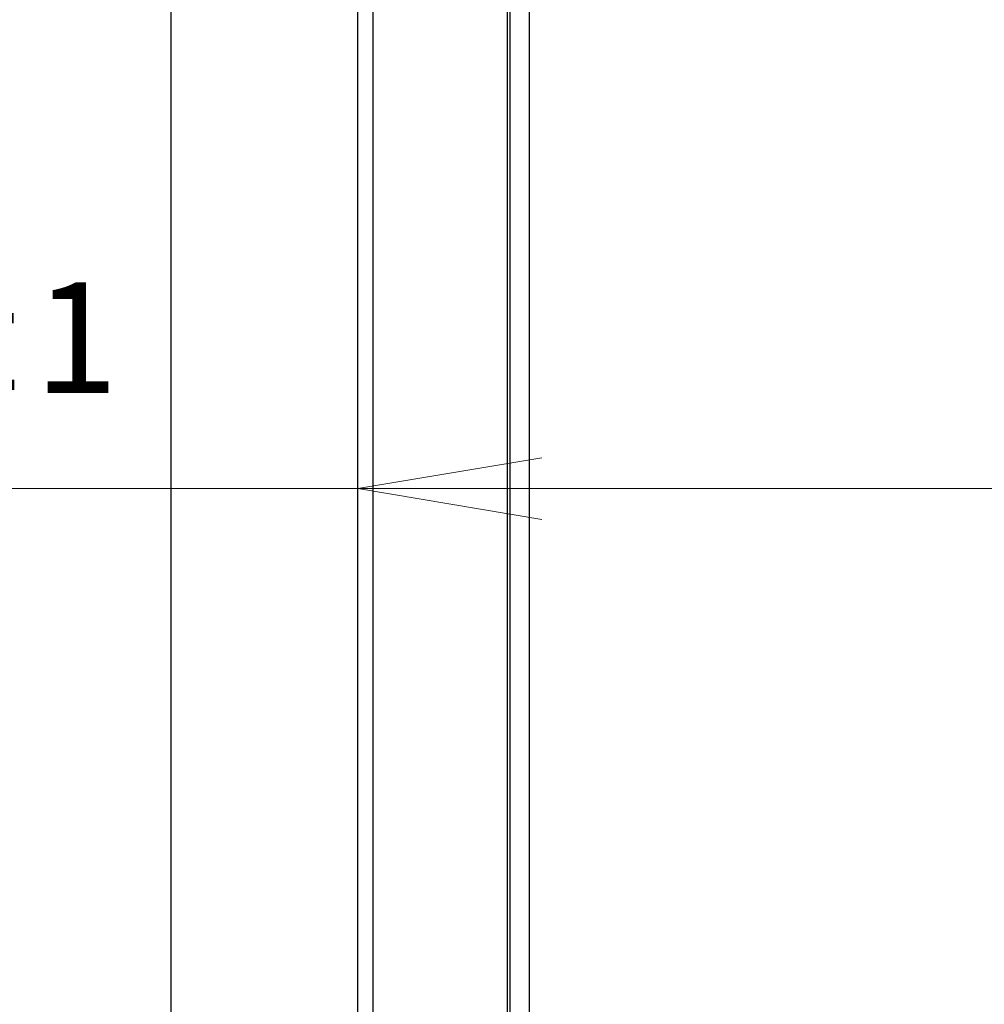
# Model space of a CAD drawing. Units: millimetres. Extents: x 57 to 2066, y 53 to 1442.
# Drawn here: x 1424 to 1490, y 796 to 862 of the extents above; entities that cross this region are included whole.
import ezdxf

# ---------------------------------------------------------------- set-up
doc = ezdxf.new("R2010")
doc.units = ezdxf.units.MM
doc.header["$LTSCALE"] = 5
for name, color, linetype, lineweight in [('Visible Tangent Edges(TDC)', 179, 'Continuous', 25), ('寸法(TDC)', 179, 'Continuous', 9), ('表示ｴｯｼﾞ(TDC)', 7, 'Continuous', 25)]:
    doc.layers.add(name, color=color, linetype=linetype, lineweight=lineweight)
doc.styles.add('TDC', font='MS Gothic.ttf')
doc.dimstyles.new('TDC', dxfattribs={"dimscale": 5, "dimtxt": 2.4, "dimasz": 2.5, "dimexe": 1, "dimexo": 1, "dimgap": 0.4, "dimtad": 1, "dimdsep": 46, "dimtxsty": 'TDC', "dimblk": 'OPEN', "dimcen": 0.09, "dimdle": 10, "dimclrd": 179, "dimclre": 179, "dimclrt": 179, "dimazin": 2, "dimtfac": 0.625, "dimtmove": 0, "dimatfit": 3, "dimldrblk": 'OPEN', "dimfxl": 1, "dimtolj": 1, "dimlwd": 9, "dimlwe": 9, "dimarcsym": 0})

# ---------------------------------------------------------------- blocks, each defined once
blk = doc.blocks.new('_Open')
at = {"color": 0, "linetype": 'ByBlock', "lineweight": -2}
for p, q in [((-1, 0.1667), (0, 0)), ((-1, -0.1667), (0, 0)), ((0, 0), (-1, 0))]:
    blk.add_line(p, q, dxfattribs=at)
blk = doc.blocks.new('*D120')
at = {"layer": 'Defpoints', "color": 0, "linetype": 'Continuous'}
for p in [(1447.125, 830.681), (1447.125, 830.681), (1546.925, 795.76)]:
    blk.add_point(p, dxfattribs=at)
at = {"layer": '寸法(TDC)', "color": 179, "linetype": 'Continuous', "lineweight": 9}
for p, q in [((1546.925, 800.76), (1546.925, 835.681)), ((1447.125, 830.681), (1381.126, 830.681)), ((1534.425, 830.681), (1459.625, 830.681))]:
    blk.add_line(p, q, dxfattribs=at)
at = {"layer": '寸法(TDC)', "color": 179, "linetype": 'Continuous', "lineweight": 9, "xscale": 12.5, "yscale": 12.5, "zscale": 12.5, "rotation": 180}
blk.add_blockref('_Open', (1447.125, 830.681), dxfattribs=at)
at = {"layer": '寸法(TDC)', "color": 179, "linetype": 'Continuous', "lineweight": 9, "xscale": 12.5, "yscale": 12.5, "zscale": 12.5}
blk.add_blockref('_Open', (1546.925, 830.681), dxfattribs=at)
at = {"layer": '寸法(TDC)', "color": 179, "linetype": 'Continuous', "lineweight": 9, "insert": (1383.126, 844.681), "char_height": 12, "attachment_point": 1, "style": 'TDC'}
blk.add_mtext('\\A1;99.8{\\H7.5;±1}', dxfattribs=at)

msp = doc.modelspace()

# ---------------------------------------------------------------- linework, layer by layer
at = {"layer": 'Visible Tangent Edges(TDC)'}
msp.add_line((1448.175, 784.799), (1448.175, 870.8015), dxfattribs=at)
at = {"layer": '表示ｴｯｼﾞ(TDC)'}
for p, q in [((1434.425, 924.3002), (1434.425, 613.3002)), ((1457.275, 782.1696), (1457.275, 890.8002)), ((1457.475, 782.1696), (1457.475, 890.8002)), ((1458.775, 782.1696), (1458.775, 890.8002)), ((1447.125, 784.799), (1447.125, 870.8015))]:
    msp.add_line(p, q, dxfattribs=at)

# ---------------------------------------------------------------- dimensions: what is measured, and where the dimension line sits
at = {"layer": '寸法(TDC)', "color": 179, "linetype": 'Continuous', "lineweight": 9}
dim = msp.add_linear_dim(base=(1447.125, 830.681), p1=(1546.925, 795.7598), p2=(1447.125, 830.681), angle=180, dimstyle='TDC', override={"dimgap": 0.4, "dimdec": 2, "dimse2": 1, "dimtol": 1, "dimlim": 0, "dimtp": 1, "dimtm": 1, "dimtdec": 2, "dimtofl": 0, "dimatfit": 2}, dxfattribs=at)
dim.commit()
dim.dimension.update_dxf_attribs({"geometry": '*D120', "text_midpoint": (1404.6816, 830.681), "dimtype": 160})

doc.saveas('drawing.dxf')
